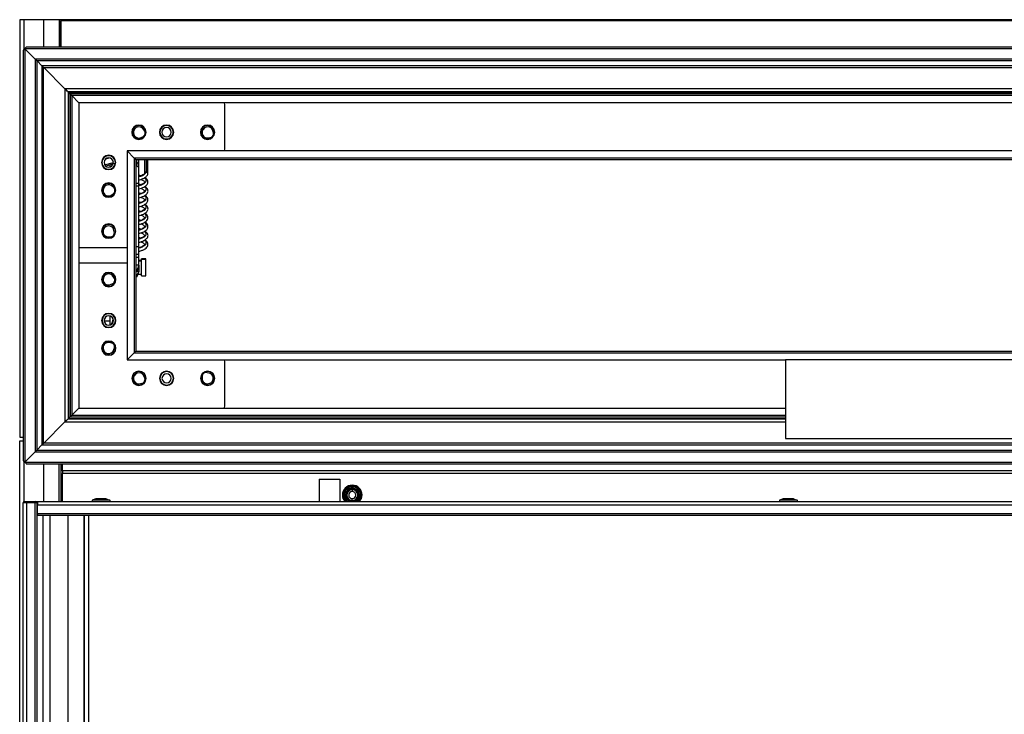
# Model space of a CAD drawing. Units: inches. Extents: x 17 to 136, y 14 to 137.
# Drawn here: x 57 to 75, y 85 to 98 of the extents above; entities that cross this region are included whole.
import ezdxf

# ---------------------------------------------------------------- set-up
doc = ezdxf.new("R2010")
doc.units = ezdxf.units.IN
doc.header["$MEASUREMENT"] = 0

msp = doc.modelspace()

# ---------------------------------------------------------------- linework, layer by layer
at = {"color": 7, "linetype": 'Continuous', "lineweight": 25}
for p, q in [((57.21, 97.671), (57.21, 90.031)), ((57.286, 97.671), (57.21, 97.671)), ((57.647, 97.671), (57.286, 97.671)), ((57.93, 97.671), (57.647, 97.671)), ((57.96, 97.671), (57.93, 97.671)), ((57.96, 97.671), (57.96, 97.171)), ((92.46, 97.671), (57.96, 97.671)), ((92.46, 97.651), (57.96, 97.651)), ((57.96, 97.171), (57.96, 97.651)), ((57.272, 97.111), (57.272, 89.606)), ((57.302, 97.141), (57.302, 89.576)), ((57.302, 97.141), (57.492, 96.951)), ((93.117, 97.141), (57.302, 97.141)), ((93.087, 97.171), (57.332, 97.171)), ((57.492, 96.951), (57.492, 89.766)), ((92.927, 96.951), (57.492, 96.951)), ((57.522, 96.921), (57.522, 89.796)), ((92.897, 96.921), (57.522, 96.921)), ((57.617, 96.826), (57.527, 96.916)), ((57.617, 96.826), (57.617, 89.891)), ((92.802, 96.826), (57.617, 96.826)), ((57.647, 89.921), (57.647, 96.796)), ((57.647, 96.796), (92.772, 96.796)), ((58.038, 96.405), (57.649, 96.795)), ((58.038, 96.405), (58.038, 90.312)), ((92.381, 96.405), (58.038, 96.405)), ((58.093, 96.35), (58.093, 90.367)), ((92.326, 96.35), (58.093, 96.35)), ((58.102, 96.342), (58.102, 90.376)), ((92.318, 96.342), (58.102, 96.342)), ((58.132, 96.312), (58.132, 90.406)), ((92.288, 96.312), (58.132, 96.312)), ((58.162, 96.282), (58.162, 90.436)), ((58.292, 96.152), (58.162, 96.282)), ((92.258, 96.282), (58.162, 96.282)), ((58.292, 96.152), (58.292, 90.566)), ((92.128, 96.152), (58.292, 96.152)), ((60.952, 96.122), (60.952, 95.305)), ((59.267, 95.612), (59.259, 95.612)), ((59.295, 95.635), (59.293, 95.626)), ((59.486, 95.648), (59.453, 95.687)), ((59.512, 95.612), (59.52, 95.612)), ((59.773, 95.612), (59.765, 95.612)), ((60.018, 95.612), (60.026, 95.612)), ((60.523, 95.612), (60.515, 95.612)), ((60.562, 95.661), (60.557, 95.653)), ((60.749, 95.619), (60.728, 95.666)), ((60.768, 95.612), (60.776, 95.612)), ((59.412, 95.509), (59.458, 95.529)), ((60.637, 95.507), (60.688, 95.513)), ((59.174, 95.27), (59.174, 91.448)), ((59.304, 95.14), (59.174, 95.27)), ((91.246, 95.27), (59.174, 95.27)), ((58.714, 95.059), (58.706, 95.059)), ((58.762, 95.018), (58.922, 95.06)), ((58.786, 95.128), (58.846, 95.144)), ((58.959, 95.059), (58.967, 95.059)), ((59.304, 95.14), (59.304, 91.578)), ((91.116, 95.14), (59.304, 95.14)), ((59.334, 95.11), (59.334, 91.608)), ((91.086, 95.11), (59.334, 95.11)), ((59.344, 95.111), (59.344, 95.058)), ((59.344, 95.058), (59.344, 94.996)), ((59.387, 95.01), (59.387, 95.11)), ((59.492, 95.11), (59.492, 94.863)), ((59.555, 94.864), (59.555, 95.11)), ((58.915, 95.027), (58.785, 94.992)), ((58.861, 94.978), (58.861, 95.012)), ((59.334, 95), (59.344, 94.996)), ((59.387, 94.945), (59.387, 95.01)), ((59.387, 94.673), (59.387, 94.945)), ((58.714, 94.553), (58.706, 94.553)), ((58.737, 94.556), (58.737, 94.547)), ((58.922, 94.606), (58.882, 94.638)), ((58.959, 94.553), (58.967, 94.553)), ((59.387, 94.629), (59.387, 94.673)), ((59.387, 93.515), (59.387, 94.629)), ((58.875, 94.455), (58.917, 94.484)), ((59.427, 94.163), (59.387, 94.174)), ((58.714, 93.803), (58.706, 93.803)), ((58.762, 93.865), (58.756, 93.858)), ((58.939, 93.792), (58.927, 93.841)), ((58.959, 93.803), (58.967, 93.803)), ((58.81, 93.7), (58.861, 93.697)), ((59.144, 93.497), (58.327, 93.497)), ((59.387, 93.378), (59.387, 93.515)), ((59.387, 93.318), (59.387, 93.378)), ((59.387, 93.179), (59.387, 93.318)), ((59.436, 93.263), (59.387, 93.263)), ((59.516, 93.297), (59.436, 93.297)), ((59.436, 93.285), (59.436, 93.297)), ((59.516, 93.285), (59.436, 93.285)), ((59.436, 92.984), (59.436, 93.285)), ((59.516, 93.285), (59.516, 93.297)), ((59.516, 92.984), (59.516, 93.285)), ((58.328, 93.225), (59.145, 93.225)), ((59.387, 93.179), (59.387, 93.153)), ((59.387, 93.147), (59.387, 93.082)), ((59.387, 93.082), (59.387, 93.056)), ((58.742, 92.951), (58.739, 92.942)), ((58.838, 93.041), (58.838, 93.049)), ((58.933, 92.954), (58.902, 92.995)), ((59.38, 93.017), (59.436, 93.017)), ((59.436, 92.984), (59.516, 92.984)), ((58.838, 92.796), (58.838, 92.788)), ((58.851, 92.819), (58.899, 92.837)), ((58.761, 92.157), (58.761, 92.205)), ((58.838, 92.291), (58.838, 92.299)), ((58.861, 92.157), (58.861, 92.25)), ((58.861, 92.157), (58.761, 92.157)), ((58.761, 92.131), (58.761, 92.157)), ((58.838, 92.046), (58.838, 92.038)), ((58.861, 92.086), (58.861, 92.157)), ((58.877, 91.76), (58.827, 91.765)), ((58.838, 91.785), (58.838, 91.793)), ((58.919, 91.607), (58.939, 91.654)), ((58.748, 91.619), (58.752, 91.611)), ((58.838, 91.54), (58.838, 91.532)), ((59.174, 91.448), (59.304, 91.578)), ((59.174, 91.448), (71.21, 91.448)), ((59.304, 91.578), (91.116, 91.578)), ((59.334, 91.608), (91.086, 91.608)), ((79.21, 91.448), (71.21, 91.448)), ((71.21, 91.448), (71.21, 90.011)), ((60.953, 91.417), (60.953, 90.6)), ((59.303, 91.155), (59.299, 91.147)), ((59.39, 91.232), (59.39, 91.24)), ((59.492, 91.13), (59.468, 91.174)), ((59.896, 91.232), (59.896, 91.24)), ((60.545, 91.136), (60.547, 91.085)), ((60.689, 91.201), (60.64, 91.213)), ((60.646, 91.232), (60.646, 91.24)), ((59.39, 90.987), (59.39, 90.979)), ((59.391, 91.008), (59.441, 91.019)), ((59.896, 90.987), (59.896, 90.979)), ((60.646, 90.987), (60.646, 90.979)), ((60.704, 91.03), (60.711, 91.036)), ((58.162, 90.436), (58.292, 90.566)), ((58.292, 90.566), (71.21, 90.566)), ((58.132, 90.406), (71.21, 90.406)), ((57.649, 89.923), (58.038, 90.312)), ((57.21, 90.031), (57.272, 90.031)), ((71.21, 90.011), (79.21, 90.011)), ((57.21, 17.609), (57.21, 89.969)), ((57.21, 89.969), (57.272, 89.969)), ((57.527, 89.801), (57.617, 89.891)), ((57.617, 89.891), (92.802, 89.891)), ((92.772, 89.921), (57.647, 89.921)), ((57.492, 89.766), (57.302, 89.576)), ((57.492, 89.766), (92.927, 89.766)), ((57.522, 89.796), (92.897, 89.796)), ((57.302, 89.576), (93.117, 89.576)), ((57.332, 89.546), (93.087, 89.546)), ((57.96, 89.546), (57.96, 88.859)), ((57.99, 89.419), (57.99, 89.546)), ((57.96, 89.442), (57.99, 89.442)), ((57.99, 89.419), (57.99, 89.369)), ((92.43, 89.419), (57.99, 89.419)), ((92.335, 89.369), (57.99, 89.369)), ((57.99, 88.859), (57.99, 89.369)), ((62.686, 89.264), (62.686, 88.859)), ((62.686, 89.264), (63.061, 89.264)), ((63.061, 89.264), (63.061, 88.859)), ((63.126, 88.974), (63.141, 88.974)), ((63.169, 88.974), (63.163, 88.974)), ((63.239, 89.074), (63.289, 89.074)), ((63.289, 89.074), (63.289, 89.039)), ((63.289, 89.074), (63.339, 89.074)), ((63.409, 88.974), (63.415, 88.974)), ((63.451, 88.974), (63.436, 88.974)), ((57.335, 88.834), (57.273, 88.834)), ((57.273, 17.634), (57.273, 88.834)), ((57.298, 88.859), (57.308, 88.859)), ((57.308, 88.859), (57.31, 88.859)), ((57.31, 88.859), (57.335, 88.859)), ((57.335, 88.859), (57.335, 88.834)), ((57.335, 88.859), (57.493, 88.859)), ((57.335, 88.834), (57.335, 17.634)), ((57.493, 88.834), (57.335, 88.834)), ((57.493, 88.859), (57.498, 88.859)), ((57.493, 88.859), (57.493, 88.834)), ((57.523, 88.834), (57.493, 88.834)), ((57.493, 17.634), (57.493, 88.834)), ((57.498, 88.859), (57.533, 88.859)), ((57.523, 88.834), (57.523, 17.634)), ((57.533, 88.859), (92.316, 88.859)), ((57.533, 88.859), (57.533, 88.797)), ((57.533, 88.639), (57.533, 88.797)), ((57.533, 88.797), (92.888, 88.797)), ((58.604, 88.903), (58.537, 88.879)), ((58.537, 88.879), (58.537, 88.859)), ((58.859, 88.879), (58.537, 88.879)), ((58.792, 88.903), (58.604, 88.903)), ((58.792, 88.903), (58.859, 88.879)), ((58.859, 88.879), (58.859, 88.859)), ((63.289, 88.874), (63.289, 88.909)), ((71.169, 88.903), (71.102, 88.879)), ((71.102, 88.879), (71.102, 88.859)), ((71.424, 88.879), (71.102, 88.879)), ((71.357, 88.903), (71.169, 88.903)), ((71.357, 88.903), (71.424, 88.879)), ((71.424, 88.879), (71.424, 88.859)), ((57.533, 88.639), (92.888, 88.639)), ((57.533, 88.639), (57.533, 88.609)), ((57.533, 88.609), (92.888, 88.609)), ((57.633, 88.609), (57.633, 17.859)), ((58.087, 88.609), (58.087, 17.859)), ((58.385, 88.609), (58.385, 17.859)), ((58.388, 88.609), (58.388, 17.859)), ((58.388, 88.359), (58.385, 88.359)), ((58.388, 88.151), (58.385, 88.151)), ((58.388, 88.065), (58.385, 88.065)), ((58.388, 88.053), (58.385, 88.053)), ((58.388, 87.295), (58.385, 87.295)), ((58.385, 87.172), (58.388, 87.172)), ((58.388, 86.077), (58.385, 86.077)), ((58.385, 85.891), (58.388, 85.891))]:
    msp.add_line(p, q, dxfattribs=at)
at = {"color": 8, "linetype": 'Continuous', "lineweight": 25}
for p, q in [((57.286, 97.671), (57.286, 97.125)), ((57.647, 97.671), (57.647, 97.171)), ((57.93, 97.671), (57.93, 97.171)), ((59.524, 95.11), (59.524, 94.88)), ((59.387, 94.673), (59.334, 94.673)), ((59.334, 94.629), (59.387, 94.629)), ((59.42, 94.65), (59.387, 94.66)), ((59.422, 94.325), (59.387, 94.334)), ((59.421, 93.835), (59.387, 93.845)), ((59.387, 93.515), (59.334, 93.515)), ((59.387, 93.378), (59.334, 93.378)), ((59.387, 93.318), (59.334, 93.318)), ((59.436, 93.254), (59.387, 93.254)), ((59.387, 93.179), (59.334, 93.179)), ((59.387, 93.147), (59.386, 93.144)), ((58.761, 92.17), (58.753, 92.17)), ((58.093, 90.367), (71.21, 90.367)), ((58.102, 90.376), (71.21, 90.376)), ((58.162, 90.436), (71.21, 90.436)), ((58.038, 90.312), (71.21, 90.312)), ((57.286, 89.592), (57.286, 88.856)), ((57.647, 89.546), (57.647, 88.859)), ((57.93, 88.859), (57.93, 89.546)), ((57.96, 89.472), (57.99, 89.472)), ((57.533, 88.834), (57.523, 88.834)), ((57.759, 88.609), (57.759, 17.859)), ((58.47, 88.609), (58.47, 17.859)), ((58.388, 88.409), (58.385, 88.409)), ((58.388, 88.136), (58.385, 88.136)), ((58.388, 87.293), (58.385, 87.293)), ((58.385, 85.911), (58.388, 85.911))]:
    msp.add_line(p, q, dxfattribs=at)
at = {"color": 7, "linetype": 'Continuous', "lineweight": 25, "flags": 128}
for points in [[(60.947, 96.153), (60.949, 96.146), (60.952, 96.122)], [(60.952, 95.305), (60.949, 95.28), (60.947, 95.27)], [(58.327, 93.497), (58.302, 93.499), (58.29, 93.502)], [(59.174, 93.5), (59.168, 93.499), (59.144, 93.497)], [(58.29, 93.219), (58.303, 93.222), (58.328, 93.225)], [(59.145, 93.225), (59.169, 93.222), (59.174, 93.221)], [(60.949, 91.448), (60.95, 91.441), (60.953, 91.417)], [(60.953, 90.6), (60.95, 90.575), (60.948, 90.564)]]:
    msp.add_lwpolyline(points, dxfattribs=at)
at = {"color": 8, "linetype": 'Continuous', "lineweight": 25, "flags": 128}
msp.add_lwpolyline([(59.334, 95.06), (59.336, 95.06), (59.344, 95.058)], dxfattribs=at)
at = {"color": 7, "linetype": 'Continuous', "lineweight": 25}
for centre, radius, start, end in [((59.389, 95.612), 0.131, 0, 180), ((59.389, 95.612), 0.131, 180, 0), ((59.389, 95.612), 0.123, 0, 180), ((59.389, 95.612), 0.123, 180, 0), ((59.388, 95.604), 0.0975, 166.8438, 283.9738), ((59.39, 95.613), 0.0975, 76.8438, 166.8438), ((59.39, 95.613), 0.0975, 49.7138, 76.8438), ((59.428, 95.599), 0.0763, 293.3393, 346.7318), ((59.428, 95.599), 0.0763, 346.9559, 40.3484), ((59.895, 95.612), 0.131, 0, 180), ((59.895, 95.612), 0.131, 180, 0), ((59.895, 95.612), 0.123, 0, 180), ((59.895, 95.612), 0.123, 180, 0), ((59.895, 95.612), 0.085, 0, 180), ((59.895, 95.612), 0.085, 180, 0), ((60.645, 95.612), 0.131, 0, 180), ((60.645, 95.612), 0.131, 180, 0), ((60.645, 95.612), 0.123, 0, 180), ((60.645, 95.612), 0.123, 180, 0), ((60.642, 95.605), 0.0975, 150.0987, 267.2287), ((60.647, 95.613), 0.0975, 60.0987, 150.0987), ((60.647, 95.613), 0.0975, 32.9686, 60.0987), ((60.679, 95.589), 0.0763, 330.2107, 23.6032), ((60.679, 95.589), 0.0763, 276.5941, 329.9866), ((58.837, 95.059), 0.131, 0, 180), ((58.837, 95.059), 0.131, 180, 0), ((58.837, 95.059), 0.123, 0, 180), ((58.837, 95.059), 0.123, 180, 0), ((58.837, 95.059), 0.085, 0, 180), ((58.837, 95.059), 0.085, 180, 0), ((59.338, 95.009), 0.0485, 1.0865, 82.895), ((58.837, 94.553), 0.131, 0, 180), ((58.837, 94.553), 0.131, 180, 0), ((58.837, 94.553), 0.123, 0, 180), ((58.837, 94.553), 0.123, 180, 0), ((58.834, 94.544), 0.0975, 177.9704, 295.1004), ((58.834, 94.553), 0.0975, 87.9704, 177.9704), ((58.834, 94.553), 0.0975, 60.8404, 87.9704), ((58.874, 94.547), 0.0763, 304.4658, 357.8584), ((58.874, 94.547), 0.0763, 358.0824, 51.475), ((58.837, 93.803), 0.131, 0, 180), ((58.837, 93.803), 0.131, 180, 0), ((58.837, 93.803), 0.123, 0, 180), ((58.837, 93.803), 0.123, 180, 0), ((58.831, 93.795), 0.0975, 140.3621, 257.4921), ((58.837, 93.803), 0.0975, 50.3621, 140.3621), ((58.837, 93.803), 0.0975, 23.2321, 50.3621), ((58.865, 93.773), 0.0763, 320.4741, 13.8667), ((58.865, 93.774), 0.0763, 266.8575, 320.2501), ((59.27, 93.179), 0.116, 303.1653, 359.7678), ((59.27, 93.154), 0.116, 303.1653, 359.7678), ((58.838, 92.918), 0.131, 90, 270), ((58.838, 92.918), 0.123, 90, 270), ((58.833, 92.915), 0.0975, 163.7276, 280.8576), ((58.836, 92.924), 0.0975, 73.7276, 163.7276), ((58.838, 92.918), 0.131, 270, 90), ((58.838, 92.918), 0.123, 270, 90), ((58.836, 92.924), 0.0975, 46.5976, 73.7276), ((58.873, 92.909), 0.0763, 290.223, 343.6156), ((58.873, 92.908), 0.0763, 343.8396, 37.2322), ((59.27, 93.057), 0.116, 303.1653, 359.7678), ((58.838, 92.168), 0.131, 90, 270), ((58.838, 92.168), 0.123, 90, 270), ((58.838, 92.168), 0.085, 90, 270), ((58.838, 92.168), 0.131, 270, 90), ((58.838, 92.168), 0.123, 270, 90), ((58.838, 92.168), 0.085, 270, 90), ((58.651, 92.243), 0.273, 326.9898, 349.1516), ((58.838, 91.662), 0.131, 90, 270), ((58.838, 91.662), 0.123, 90, 270), ((58.832, 91.668), 0.0975, 120.2614, 210.2614), ((58.832, 91.668), 0.0975, 93.1314, 120.2614), ((58.838, 91.662), 0.131, 270, 90), ((58.838, 91.662), 0.123, 270, 90), ((58.869, 91.684), 0.0763, 30.3734, 83.766), ((58.869, 91.684), 0.0763, 336.7568, 30.1494), ((58.837, 91.66), 0.0975, 210.2614, 327.3914), ((59.39, 91.11), 0.131, 90, 270), ((59.39, 91.11), 0.123, 90, 270), ((59.387, 91.106), 0.0975, 155.0364, 272.1664), ((59.391, 91.114), 0.0975, 65.0364, 155.0364), ((59.39, 91.11), 0.131, 270, 90), ((59.39, 91.11), 0.123, 270, 90), ((59.391, 91.114), 0.0975, 37.9064, 65.0364), ((59.425, 91.093), 0.0763, 335.1484, 28.541), ((59.896, 91.11), 0.131, 90, 270), ((59.896, 91.11), 0.123, 90, 270), ((59.896, 91.11), 0.085, 90, 270), ((59.896, 91.11), 0.131, 270, 90), ((59.896, 91.11), 0.123, 270, 90), ((59.896, 91.11), 0.085, 270, 90), ((60.646, 91.11), 0.131, 90, 270), ((60.646, 91.11), 0.122, 90, 270), ((60.621, 91.14), 0.0763, 129.2797, 182.6722), ((60.642, 91.106), 0.0975, 192.0376, 219.1677), ((60.621, 91.14), 0.0763, 75.6631, 129.0556), ((60.646, 91.11), 0.131, 270, 90), ((60.646, 91.11), 0.122, 270, 90), ((60.65, 91.112), 0.0975, 309.1677, 66.2977), ((59.426, 91.093), 0.0763, 281.5318, 334.9244), ((60.642, 91.106), 0.0975, 219.1677, 309.1677), ((63.289, 88.976), 0.18, 0, 180), ((63.289, 88.974), 0.163, 0, 180), ((63.289, 88.974), 0.148, 0, 180), ((63.289, 88.976), 0.18, 180, 220.7793), ((63.289, 88.974), 0.163, 180, 225.1674), ((63.289, 88.974), 0.126, 0, 180), ((63.289, 88.974), 0.126, 180, 246.1494), ((63.289, 88.974), 0.12, 0, 180), ((63.289, 88.974), 0.12, 180, 253.8081), ((63.289, 88.974), 0.112, 116.5254, 63.4746), ((63.289, 88.974), 0.1, 90, 270), ((63.289, 88.974), 0.065, 90, 270), ((63.289, 88.974), 0.1, 270, 90), ((63.289, 88.974), 0.065, 270, 90), ((63.289, 88.974), 0.12, 286.1919, 0), ((63.289, 88.974), 0.126, 293.8506, 0), ((63.289, 88.974), 0.163, 314.8326, 0), ((63.289, 88.976), 0.179, 319.2207, 0), ((57.298, 88.834), 0.025, 90, 180), ((57.498, 88.834), 0.025, 0, 90)]:
    msp.add_arc(centre, radius, start, end, dxfattribs=at)
at = {"color": 8, "linetype": 'Continuous', "lineweight": 25}
for centre, radius, start, end in [((59.27, 93.083), 0.116, 303.1653, 359.7678), ((63.289, 88.974), 0.148, 180, 231.3787), ((63.289, 88.974), 0.148, 308.6213, 0)]:
    msp.add_arc(centre, radius, start, end, dxfattribs=at)
at = {"color": 7, "linetype": 'Continuous', "lineweight": 25}
for points, knots in [([(57.302, 97.141), (57.298, 97.137), (57.29, 97.129), (57.28, 97.119), (57.275, 97.114), (57.273, 97.112), (57.272, 97.111), (57.272, 97.111)], [0, 0, 0, 0, 0.31012, 0.616121, 0.758896, 0.886022, 1, 1, 1, 1]), ([(57.332, 97.171), (57.332, 97.171), (57.332, 97.171), (57.327, 97.166), (57.321, 97.16), (57.312, 97.151), (57.306, 97.145), (57.302, 97.141)], [0, 0, 0, 0, 0.146754, 0.316126, 0.510248, 0.757793, 1, 1, 1, 1]), ([(57.522, 96.921), (57.522, 96.922), (57.522, 96.922), (57.517, 96.926), (57.511, 96.933), (57.502, 96.941), (57.496, 96.948), (57.492, 96.951)], [0, 0, 0, 0, 0.146754, 0.316126, 0.510248, 0.757793, 1, 1, 1, 1]), ([(57.492, 96.951), (57.496, 96.947), (57.505, 96.939), (57.514, 96.929), (57.519, 96.924), (57.522, 96.922), (57.522, 96.921), (57.522, 96.921)], [0, 0, 0, 0, 0.31012, 0.616121, 0.758896, 0.886022, 1, 1, 1, 1]), ([(57.647, 96.796), (57.647, 96.796), (57.647, 96.797), (57.643, 96.801), (57.636, 96.808), (57.626, 96.817), (57.62, 96.823), (57.617, 96.826)], [0, 0, 0, 0, 0.131461, 0.266022, 0.538256, 0.790692, 1, 1, 1, 1]), ([(57.617, 96.826), (57.62, 96.823), (57.626, 96.817), (57.636, 96.808), (57.643, 96.801), (57.647, 96.797), (57.647, 96.796), (57.647, 96.796)], [0, 0, 0, 0, 0.209308, 0.461744, 0.733978, 0.868539, 1, 1, 1, 1]), ([(58.093, 96.35), (58.083, 96.36), (58.065, 96.379), (58.046, 96.397), (58.038, 96.405)], [0, 0, 0, 0, 0.557754, 1, 1, 1, 1]), ([(58.038, 96.405), (58.049, 96.395), (58.067, 96.376), (58.085, 96.358), (58.093, 96.35)], [0, 0, 0, 0, 0.562529, 1, 1, 1, 1]), ([(58.102, 96.342), (58.1, 96.344), (58.097, 96.346), (58.095, 96.349), (58.093, 96.35)], [0, 0, 0, 0, 0.562529, 1, 1, 1, 1]), ([(58.093, 96.35), (58.095, 96.349), (58.098, 96.346), (58.1, 96.343), (58.102, 96.342)], [0, 0, 0, 0, 0.557754, 1, 1, 1, 1]), ([(58.132, 96.312), (58.131, 96.312), (58.131, 96.313), (58.127, 96.317), (58.12, 96.323), (58.111, 96.332), (58.105, 96.339), (58.102, 96.342)], [0, 0, 0, 0, 0.146754, 0.316126, 0.510248, 0.757793, 1, 1, 1, 1]), ([(58.102, 96.342), (58.106, 96.338), (58.114, 96.33), (58.123, 96.32), (58.129, 96.315), (58.131, 96.312), (58.131, 96.312), (58.132, 96.312)], [0, 0, 0, 0, 0.31012, 0.616121, 0.758896, 0.886022, 1, 1, 1, 1]), ([(58.162, 96.282), (58.157, 96.286), (58.149, 96.295), (58.14, 96.304), (58.134, 96.309), (58.132, 96.312), (58.132, 96.312), (58.132, 96.312)], [0, 0, 0, 0, 0.31012, 0.616121, 0.758896, 0.886022, 1, 1, 1, 1]), ([(58.132, 96.312), (58.132, 96.312), (58.132, 96.311), (58.136, 96.307), (58.143, 96.301), (58.152, 96.292), (58.158, 96.285), (58.162, 96.282)], [0, 0, 0, 0, 0.146754, 0.316126, 0.510248, 0.757793, 1, 1, 1, 1]), ([(59.334, 95.11), (59.334, 95.11), (59.333, 95.11), (59.329, 95.114), (59.323, 95.121), (59.314, 95.13), (59.307, 95.136), (59.304, 95.14)], [0, 0, 0, 0, 0.146754, 0.316126, 0.510248, 0.757793, 1, 1, 1, 1]), ([(59.304, 95.14), (59.308, 95.135), (59.317, 95.127), (59.326, 95.118), (59.331, 95.112), (59.334, 95.11), (59.334, 95.11), (59.334, 95.11)], [0, 0, 0, 0, 0.31012, 0.616121, 0.758896, 0.886022, 1, 1, 1, 1]), ([(58.739, 94.992), (58.739, 94.992), (58.738, 94.992), (58.737, 94.992), (58.733, 94.99), (58.731, 94.99)], [0, 0, 0, 0, 0.226331, 0.676466, 1, 1, 1, 1]), ([(59.387, 94.945), (59.386, 94.951), (59.385, 94.965), (59.374, 94.982), (59.359, 94.993), (59.349, 94.995), (59.344, 94.996)], [0, 0, 0, 0, 0.277134, 0.568813, 0.792467, 1, 1, 1, 1]), ([(59.387, 94.738), (59.392, 94.739), (59.415, 94.744), (59.454, 94.758), (59.502, 94.781), (59.535, 94.809), (59.552, 94.838), (59.554, 94.855), (59.555, 94.864)], [0, 0, 0, 0, 0.0511741, 0.2404373, 0.4565602, 0.7022675, 0.8450028, 1, 1, 1, 1]), ([(59.492, 94.864), (59.491, 94.859), (59.488, 94.849), (59.465, 94.832), (59.43, 94.815), (59.4, 94.806), (59.387, 94.802)], [0, 0, 0, 0, 0.295728, 0.554162, 0.792882, 1, 1, 1, 1]), ([(59.522, 94.88), (59.52, 94.88), (59.515, 94.88), (59.509, 94.879), (59.504, 94.877), (59.498, 94.874), (59.493, 94.869), (59.493, 94.865), (59.492, 94.864)], [0, 0, 0, 0, 0.113074, 0.232285, 0.360703, 0.500799, 0.749954, 1, 1, 1, 1]), ([(59.524, 94.88), (59.523, 94.88), (59.523, 94.88), (59.522, 94.88), (59.522, 94.88)], [0, 0, 0, 0, 0.5614306, 1, 1, 1, 1]), ([(59.555, 94.864), (59.555, 94.865), (59.554, 94.869), (59.549, 94.873), (59.543, 94.876), (59.537, 94.878), (59.531, 94.879), (59.526, 94.88), (59.524, 94.88)], [0, 0, 0, 0, 0.250039, 0.498959, 0.631078, 0.749318, 0.879118, 1, 1, 1, 1]), ([(59.425, 94.749), (59.431, 94.747), (59.449, 94.74), (59.47, 94.728), (59.489, 94.712), (59.494, 94.7), (59.491, 94.692), (59.474, 94.676), (59.449, 94.661), (59.417, 94.647), (59.392, 94.641), (59.382, 94.638)], [0, 0, 0, 0, 0.057119, 0.166478, 0.26021, 0.423873, 0.591212, 0.688183, 0.799218, 0.918079, 1, 1, 1, 1]), ([(59.43, 94.814), (59.429, 94.814), (59.416, 94.819), (59.401, 94.823), (59.387, 94.826)], [0, 0, 0, 0, 0.087395, 1, 1, 1, 1]), ([(59.387, 94.575), (59.404, 94.579), (59.439, 94.589), (59.495, 94.614), (59.535, 94.642), (59.554, 94.679), (59.557, 94.707), (59.549, 94.733), (59.533, 94.76), (59.51, 94.773), (59.497, 94.78)], [0, 0, 0, 0, 0.122981, 0.251178, 0.478676, 0.579942, 0.676458, 0.771797, 0.867498, 1, 1, 1, 1]), ([(59.425, 94.652), (59.414, 94.656), (59.401, 94.661), (59.385, 94.664), (59.382, 94.664)], [0, 0, 0, 0, 0.813603, 1, 1, 1, 1]), ([(59.387, 94.412), (59.402, 94.416), (59.435, 94.425), (59.479, 94.443), (59.516, 94.465), (59.541, 94.49), (59.555, 94.518), (59.557, 94.548), (59.547, 94.574), (59.529, 94.599), (59.508, 94.612), (59.495, 94.619)], [0, 0, 0, 0, 0.108592, 0.233296, 0.357492, 0.47673, 0.587667, 0.687473, 0.783453, 0.876404, 1, 1, 1, 1]), ([(59.425, 94.586), (59.432, 94.584), (59.448, 94.577), (59.467, 94.566), (59.487, 94.551), (59.494, 94.538), (59.492, 94.53), (59.474, 94.512), (59.447, 94.497), (59.417, 94.484), (59.394, 94.478), (59.387, 94.476)], [0, 0, 0, 0, 0.060743, 0.156179, 0.24014, 0.407111, 0.593762, 0.702335, 0.818504, 0.938246, 1, 1, 1, 1]), ([(59.425, 94.489), (59.421, 94.491), (59.409, 94.495), (59.395, 94.498), (59.387, 94.5)], [0, 0, 0, 0, 0.381325, 1, 1, 1, 1]), ([(59.387, 94.249), (59.396, 94.251), (59.421, 94.257), (59.468, 94.274), (59.518, 94.301), (59.548, 94.335), (59.557, 94.37), (59.553, 94.4), (59.536, 94.428), (59.517, 94.447), (59.5, 94.455), (59.498, 94.456)], [0, 0, 0, 0, 0.061314, 0.17606, 0.367028, 0.535649, 0.629897, 0.733406, 0.851587, 0.980499, 1, 1, 1, 1]), ([(59.426, 94.423), (59.428, 94.422), (59.444, 94.417), (59.465, 94.405), (59.485, 94.391), (59.494, 94.376), (59.493, 94.371), (59.48, 94.354), (59.456, 94.339), (59.428, 94.326), (59.403, 94.317), (59.388, 94.313), (59.387, 94.313)], [0, 0, 0, 0, 0.017056, 0.142964, 0.261825, 0.36778, 0.542782, 0.693193, 0.778443, 0.878396, 0.991591, 1, 1, 1, 1]), ([(59.426, 94.326), (59.422, 94.327), (59.411, 94.332), (59.397, 94.335), (59.387, 94.337)], [0, 0, 0, 0, 0.289126, 1, 1, 1, 1]), ([(59.387, 94.086), (59.391, 94.087), (59.413, 94.092), (59.449, 94.104), (59.491, 94.123), (59.522, 94.144), (59.543, 94.167), (59.555, 94.194), (59.557, 94.221), (59.544, 94.257), (59.523, 94.281), (59.499, 94.293), (59.498, 94.294)], [0, 0, 0, 0, 0.025108, 0.150415, 0.276596, 0.388974, 0.492395, 0.588477, 0.684089, 0.778918, 0.985622, 1, 1, 1, 1]), ([(59.426, 94.26), (59.428, 94.259), (59.443, 94.254), (59.463, 94.243), (59.482, 94.23), (59.493, 94.216), (59.494, 94.21), (59.485, 94.194), (59.458, 94.177), (59.426, 94.162), (59.399, 94.154), (59.387, 94.15)], [0, 0, 0, 0, 0.019166, 0.13694, 0.238179, 0.32867, 0.492121, 0.668213, 0.773405, 0.893538, 1, 1, 1, 1]), ([(59.387, 93.923), (59.389, 93.923), (59.41, 93.928), (59.446, 93.94), (59.492, 93.961), (59.526, 93.985), (59.548, 94.012), (59.557, 94.041), (59.554, 94.071), (59.537, 94.101), (59.52, 94.121), (59.5, 94.13), (59.499, 94.13)], [0, 0, 0, 0, 0.014524, 0.142247, 0.273991, 0.404679, 0.526639, 0.635964, 0.733173, 0.824642, 0.995967, 1, 1, 1, 1]), ([(59.425, 94.097), (59.429, 94.096), (59.443, 94.091), (59.467, 94.078), (59.491, 94.059), (59.493, 94.05), (59.491, 94.042), (59.481, 94.029), (59.459, 94.014), (59.426, 93.999), (59.399, 93.991), (59.387, 93.987)], [0, 0, 0, 0, 0.032185, 0.129053, 0.28605, 0.450148, 0.545006, 0.653219, 0.77284, 0.89723, 1, 1, 1, 1]), ([(59.426, 94), (59.417, 94.003), (59.405, 94.007), (59.391, 94.01), (59.387, 94.011)], [0, 0, 0, 0, 0.707283, 1, 1, 1, 1]), ([(59.387, 93.76), (59.399, 93.763), (59.442, 93.774), (59.498, 93.799), (59.538, 93.832), (59.554, 93.864), (59.557, 93.894), (59.548, 93.923), (59.529, 93.948), (59.508, 93.961), (59.498, 93.967)], [0, 0, 0, 0, 0.086866, 0.300218, 0.481277, 0.575624, 0.673174, 0.780832, 0.899051, 1, 1, 1, 1]), ([(59.425, 93.934), (59.435, 93.93), (59.457, 93.922), (59.478, 93.908), (59.49, 93.894), (59.493, 93.884), (59.492, 93.879), (59.479, 93.865), (59.463, 93.854), (59.437, 93.841), (59.411, 93.83), (59.392, 93.826), (59.387, 93.824)], [0, 0, 0, 0, 0.09735, 0.21358, 0.320901, 0.417107, 0.587002, 0.66734, 0.75218, 0.849574, 0.958703, 1, 1, 1, 1]), ([(59.425, 93.837), (59.418, 93.839), (59.406, 93.844), (59.393, 93.847), (59.387, 93.848)], [0, 0, 0, 0, 0.576651, 1, 1, 1, 1]), ([(59.387, 93.597), (59.394, 93.599), (59.421, 93.605), (59.459, 93.619), (59.509, 93.644), (59.541, 93.673), (59.556, 93.708), (59.556, 93.735), (59.546, 93.763), (59.527, 93.786), (59.508, 93.798), (59.499, 93.804)], [0, 0, 0, 0, 0.051651, 0.180191, 0.302638, 0.507811, 0.60229, 0.698494, 0.796259, 0.901913, 1, 1, 1, 1]), ([(59.426, 93.771), (59.436, 93.767), (59.457, 93.758), (59.484, 93.74), (59.494, 93.725), (59.493, 93.718), (59.483, 93.705), (59.465, 93.692), (59.436, 93.677), (59.408, 93.666), (59.389, 93.662), (59.387, 93.661)], [0, 0, 0, 0, 0.101255, 0.209632, 0.390413, 0.553541, 0.641631, 0.740292, 0.855951, 0.979248, 1, 1, 1, 1]), ([(59.426, 93.674), (59.423, 93.675), (59.412, 93.679), (59.398, 93.682), (59.387, 93.685)], [0, 0, 0, 0, 0.197547, 1, 1, 1, 1]), ([(59.387, 93.434), (59.393, 93.436), (59.42, 93.442), (59.461, 93.457), (59.505, 93.48), (59.536, 93.506), (59.553, 93.535), (59.557, 93.566), (59.547, 93.599), (59.528, 93.624), (59.505, 93.636), (59.498, 93.64)], [0, 0, 0, 0, 0.045818, 0.180703, 0.320729, 0.454992, 0.576529, 0.681273, 0.774564, 0.935009, 1, 1, 1, 1]), ([(59.425, 93.608), (59.43, 93.606), (59.446, 93.601), (59.465, 93.59), (59.485, 93.575), (59.494, 93.561), (59.493, 93.555), (59.481, 93.539), (59.458, 93.525), (59.427, 93.51), (59.399, 93.502), (59.387, 93.498)], [0, 0, 0, 0, 0.0429735, 0.1451025, 0.2287687, 0.3803073, 0.5513438, 0.6551357, 0.7717185, 0.8956128, 1, 1, 1, 1]), ([(59.304, 91.578), (59.308, 91.582), (59.317, 91.591), (59.326, 91.6), (59.331, 91.605), (59.334, 91.608), (59.334, 91.608), (59.334, 91.608)], [0, 0, 0, 0, 0.3101202, 0.6161208, 0.7588957, 0.8860224, 1, 1, 1, 1]), ([(59.334, 91.608), (59.334, 91.608), (59.333, 91.607), (59.329, 91.603), (59.323, 91.597), (59.314, 91.588), (59.307, 91.581), (59.304, 91.578)], [0, 0, 0, 0, 0.146754, 0.316126, 0.510248, 0.757793, 1, 1, 1, 1]), ([(58.038, 90.312), (58.049, 90.323), (58.067, 90.341), (58.085, 90.359), (58.093, 90.367)], [0, 0, 0, 0, 0.562529, 1, 1, 1, 1]), ([(58.093, 90.367), (58.083, 90.357), (58.065, 90.339), (58.046, 90.32), (58.038, 90.312)], [0, 0, 0, 0, 0.557754, 1, 1, 1, 1]), ([(58.093, 90.367), (58.095, 90.369), (58.098, 90.372), (58.1, 90.374), (58.102, 90.376)], [0, 0, 0, 0, 0.557754, 1, 1, 1, 1]), ([(58.102, 90.376), (58.1, 90.374), (58.097, 90.371), (58.095, 90.369), (58.093, 90.367)], [0, 0, 0, 0, 0.562529, 1, 1, 1, 1]), ([(58.102, 90.376), (58.106, 90.38), (58.114, 90.388), (58.123, 90.397), (58.129, 90.403), (58.131, 90.405), (58.131, 90.405), (58.132, 90.406)], [0, 0, 0, 0, 0.31012, 0.616121, 0.758896, 0.886022, 1, 1, 1, 1]), ([(58.132, 90.406), (58.131, 90.405), (58.131, 90.405), (58.127, 90.401), (58.12, 90.394), (58.111, 90.385), (58.105, 90.379), (58.102, 90.376)], [0, 0, 0, 0, 0.146754, 0.316126, 0.510248, 0.757793, 1, 1, 1, 1]), ([(58.132, 90.406), (58.132, 90.406), (58.132, 90.406), (58.136, 90.41), (58.143, 90.417), (58.152, 90.426), (58.158, 90.432), (58.162, 90.436)], [0, 0, 0, 0, 0.1467542, 0.3161257, 0.5102478, 0.7577933, 1, 1, 1, 1]), ([(58.162, 90.436), (58.157, 90.431), (58.149, 90.423), (58.14, 90.414), (58.134, 90.408), (58.132, 90.406), (58.132, 90.406), (58.132, 90.406)], [0, 0, 0, 0, 0.31012, 0.616121, 0.758896, 0.886022, 1, 1, 1, 1]), ([(57.617, 89.891), (57.62, 89.894), (57.626, 89.9), (57.636, 89.91), (57.643, 89.917), (57.647, 89.921), (57.647, 89.921), (57.647, 89.921)], [0, 0, 0, 0, 0.209308, 0.461744, 0.733978, 0.868539, 1, 1, 1, 1]), ([(57.647, 89.921), (57.647, 89.921), (57.647, 89.921), (57.643, 89.917), (57.636, 89.91), (57.626, 89.9), (57.62, 89.894), (57.617, 89.891)], [0, 0, 0, 0, 0.1314612, 0.2660219, 0.5382562, 0.7906916, 1, 1, 1, 1]), ([(57.492, 89.766), (57.496, 89.77), (57.505, 89.779), (57.514, 89.788), (57.519, 89.793), (57.522, 89.796), (57.522, 89.796), (57.522, 89.796)], [0, 0, 0, 0, 0.3101202, 0.6161208, 0.7588957, 0.8860224, 1, 1, 1, 1]), ([(57.522, 89.796), (57.522, 89.796), (57.522, 89.796), (57.517, 89.791), (57.511, 89.785), (57.502, 89.776), (57.496, 89.77), (57.492, 89.766)], [0, 0, 0, 0, 0.1467542, 0.3161257, 0.5102478, 0.7577933, 1, 1, 1, 1]), ([(57.272, 89.606), (57.273, 89.606), (57.273, 89.606), (57.277, 89.601), (57.284, 89.595), (57.292, 89.586), (57.299, 89.58), (57.302, 89.576)], [0, 0, 0, 0, 0.146754, 0.316126, 0.510248, 0.757793, 1, 1, 1, 1]), ([(57.302, 89.576), (57.306, 89.572), (57.315, 89.564), (57.324, 89.554), (57.329, 89.549), (57.332, 89.547), (57.332, 89.546), (57.332, 89.546)], [0, 0, 0, 0, 0.31012, 0.616121, 0.758896, 0.886022, 1, 1, 1, 1]), ([(57.308, 88.859), (57.309, 88.859), (57.309, 88.859), (57.309, 88.859), (57.31, 88.859)], [0, 0, 0, 0, 0.560001, 1, 1, 1, 1]), ([(57.308, 88.859), (57.308, 88.859), (57.308, 88.859), (57.308, 88.859), (57.308, 88.859)], [0, 0, 0, 0, 0.559999, 1, 1, 1, 1])]:
    msp.add_open_spline(points, degree=3, knots=knots, dxfattribs=at)
at = {"color": 8, "linetype": 'Continuous', "lineweight": 25}
for points, knots in [([(58.919, 95.048), (58.918, 95.048), (58.907, 95.044), (58.897, 95.04), (58.89, 95.036), (58.897, 95.036), (58.917, 95.039), (58.943, 95.045), (58.959, 95.048)], [0, 0, 0, 0, 0.022351, 0.201087, 0.372415, 0.543742, 0.722478, 1, 1, 1, 1]), ([(59.387, 94.802), (59.4, 94.804), (59.442, 94.814), (59.496, 94.842), (59.513, 94.867), (59.522, 94.88)], [0, 0, 0, 0, 0.1768, 0.59113, 1, 1, 1, 1]), ([(59.383, 94.637), (59.387, 94.637), (59.423, 94.644), (59.475, 94.668), (59.521, 94.703), (59.53, 94.744), (59.504, 94.767), (59.492, 94.778)], [0, 0, 0, 0, 0.036518, 0.287181, 0.528523, 0.779813, 1, 1, 1, 1]), ([(59.426, 94.812), (59.425, 94.812), (59.415, 94.817), (59.4, 94.82), (59.387, 94.822)], [0, 0, 0, 0, 0.095506, 1, 1, 1, 1]), ([(59.387, 94.475), (59.409, 94.481), (59.459, 94.495), (59.51, 94.527), (59.529, 94.567), (59.519, 94.599), (59.495, 94.613), (59.49, 94.615)], [0, 0, 0, 0, 0.191615, 0.437138, 0.68884, 0.940474, 1, 1, 1, 1]), ([(59.42, 94.487), (59.413, 94.49), (59.403, 94.495), (59.39, 94.497), (59.387, 94.498)], [0, 0, 0, 0, 0.769883, 1, 1, 1, 1]), ([(59.387, 94.312), (59.392, 94.313), (59.421, 94.319), (59.462, 94.336), (59.504, 94.361), (59.526, 94.391), (59.523, 94.422), (59.51, 94.443), (59.494, 94.452), (59.493, 94.453)], [0, 0, 0, 0, 0.04561, 0.235911, 0.418609, 0.604918, 0.795728, 0.980874, 1, 1, 1, 1]), ([(59.387, 94.148), (59.404, 94.153), (59.443, 94.164), (59.488, 94.187), (59.519, 94.214), (59.527, 94.245), (59.517, 94.271), (59.498, 94.285), (59.491, 94.29)], [0, 0, 0, 0, 0.150869, 0.337368, 0.519228, 0.708844, 0.897291, 1, 1, 1, 1]), ([(59.421, 94.161), (59.411, 94.165), (59.4, 94.17), (59.387, 94.172), (59.387, 94.172)], [0, 0, 0, 0, 0.962875, 1, 1, 1, 1]), ([(59.387, 93.985), (59.389, 93.986), (59.418, 93.991), (59.462, 94.01), (59.507, 94.037), (59.526, 94.068), (59.523, 94.099), (59.503, 94.118), (59.494, 94.127)], [0, 0, 0, 0, 0.019865, 0.234245, 0.439917, 0.627567, 0.818619, 1, 1, 1, 1]), ([(59.421, 93.998), (59.412, 94.002), (59.402, 94.006), (59.389, 94.009), (59.387, 94.009)], [0, 0, 0, 0, 0.843628, 1, 1, 1, 1]), ([(59.387, 93.823), (59.399, 93.826), (59.436, 93.835), (59.482, 93.857), (59.52, 93.888), (59.527, 93.922), (59.516, 93.949), (59.496, 93.96), (59.492, 93.963)], [0, 0, 0, 0, 0.099823, 0.313274, 0.519785, 0.735176, 0.947662, 1, 1, 1, 1]), ([(59.387, 93.659), (59.408, 93.665), (59.452, 93.678), (59.5, 93.705), (59.526, 93.738), (59.525, 93.772), (59.503, 93.791), (59.493, 93.8)], [0, 0, 0, 0, 0.183046, 0.391343, 0.600407, 0.815506, 1, 1, 1, 1]), ([(59.421, 93.672), (59.417, 93.674), (59.408, 93.678), (59.395, 93.681), (59.387, 93.682)], [0, 0, 0, 0, 0.365576, 1, 1, 1, 1]), ([(59.387, 93.497), (59.393, 93.498), (59.425, 93.505), (59.47, 93.525), (59.513, 93.554), (59.528, 93.588), (59.52, 93.617), (59.498, 93.632), (59.492, 93.637)], [0, 0, 0, 0, 0.050285, 0.265242, 0.471426, 0.685222, 0.899554, 1, 1, 1, 1]), ([(59.387, 93.082), (59.386, 93.08), (59.385, 93.074), (59.372, 93.068), (59.358, 93.065), (59.347, 93.064), (59.346, 93.064)], [0, 0, 0, 0, 0.297013, 0.623074, 0.940494, 1, 1, 1, 1])]:
    msp.add_open_spline(points, degree=3, knots=knots, dxfattribs=at)

doc.saveas('drawing.dxf')
